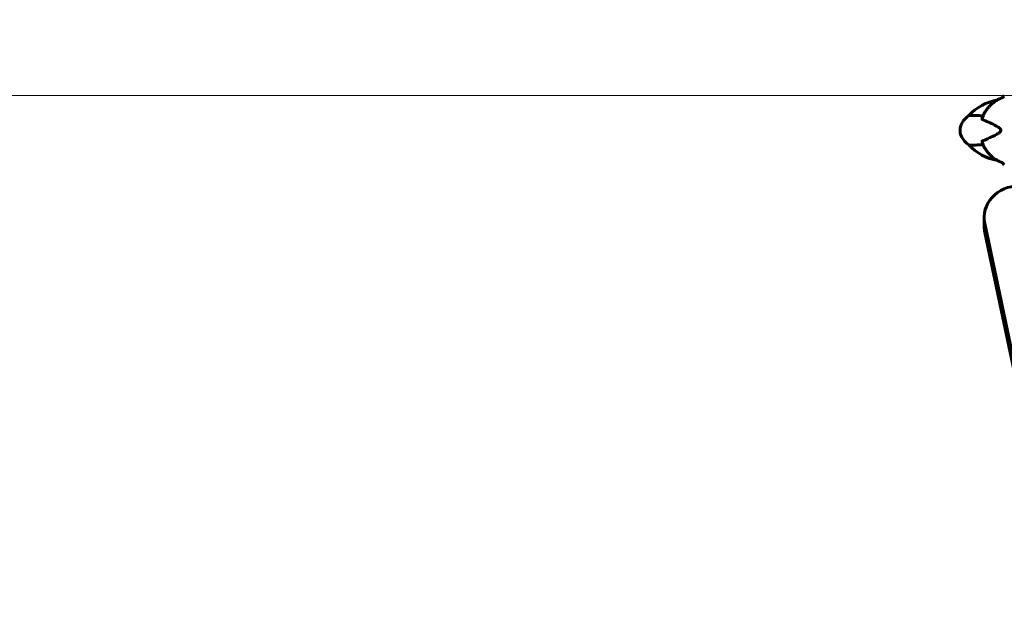
# Model space of a CAD drawing. Units: millimetres. Extents: x 6541 to 16315, y 1181 to 15360.
# Drawn here: x 8782 to 9635, y 8496 to 9001 of the extents above; entities that cross this region are included whole.
import ezdxf

# ---------------------------------------------------------------- set-up
doc = ezdxf.new("R2010")
doc.units = ezdxf.units.MM
doc.header["$LTSCALE"] = 60
doc.layers.add('Widoczne (ISO)', color=7, linetype='Continuous', lineweight=60)
doc.layers.add('Wymiar (ISO)', color=7, linetype='Continuous', lineweight=18, true_color=0x00803f)
doc.styles.add('Tekst etykiety (ISO)', font='tahoma.ttf')
doc.dimstyles.new('Domyślne (ISO)', dxfattribs={"dimscale": 60, "dimtxt": 3.5, "dimasz": 2.5, "dimexe": 3.175, "dimexo": 0, "dimgap": 0.762, "dimtad": 1, "dimtoh": 1, "dimdec": 0, "dimrnd": 1e-08, "dimzin": 0, "dimtxsty": 'Tekst etykiety (ISO)', "dimcen": 0.09, "dimdle": 10, "dimclrd": 256, "dimclre": 256, "dimclrt": 256, "dimadec": 0, "dimazin": 0, "dimtfac": 0.714286, "dimtdec": 0, "dimtmove": 0, "dimatfit": 3, "dimfxl": 0, "dimtolj": 1, "dimtzin": 0, "dimlwd": -1, "dimlwe": -1, "dimarcsym": 0})

# ---------------------------------------------------------------- blocks, each defined once
blk = doc.blocks.new('*D8')
at = {"layer": 'Defpoints', "color": 0, "transparency": 16777216}
for p in [(7261.64, 10713.83), (15437.35, 7704.01), (7261.64, 7435.01)]:
    blk.add_point(p, dxfattribs=at)
at = {"layer": 'Wymiar (ISO)', "transparency": 16777216}
for p, q in [((7261.64, 7435.01), (7261.64, 10904.33)), ((15437.35, 7704.01), (15437.35, 10904.33)), ((15287.35, 10713.83), (7411.64, 10713.83))]:
    blk.add_line(p, q, dxfattribs=at)
for points in [[(7411.64, 10738.83), (7411.64, 10688.83), (7261.64, 10713.83)], [(15287.35, 10738.83), (15287.35, 10688.83), (15437.35, 10713.83)]]:
    blk.add_solid(points, dxfattribs=at)
at = {"layer": 'Wymiar (ISO)', "transparency": 16777216, "insert": (11309.24, 10979.14), "char_height": 210, "attachment_point": 2, "style": 'Tekst etykiety (ISO)'}
blk.add_mtext('\\A1;8176', dxfattribs=at)
blk = doc.blocks.new('*D9')
at = {"layer": 'Defpoints', "color": 0, "transparency": 16777216}
for p in [(9643.84, 8935.15), (6809.03, 6388.01), (9513.79, 6388.01)]:
    blk.add_point(p, dxfattribs=at)
at = {"layer": 'Wymiar (ISO)', "transparency": 16777216}
for p, q in [((9643.84, 8935.15), (6618.53, 8935.15)), ((6809.03, 8785.15), (6809.03, 6538.01)), ((9513.79, 6388.01), (6618.53, 6388.01))]:
    blk.add_line(p, q, dxfattribs=at)
for points in [[(6784.03, 8785.15), (6834.03, 8785.15), (6809.03, 8935.15)], [(6784.03, 6538.01), (6834.03, 6538.01), (6809.03, 6388.01)]]:
    blk.add_solid(points, dxfattribs=at)
at = {"layer": 'Wymiar (ISO)', "transparency": 16777216, "insert": (6544.57, 7661.58), "char_height": 210, "attachment_point": 2, "rotation": 90, "style": 'Tekst etykiety (ISO)'}
blk.add_mtext('\\A1;2547', dxfattribs=at)

msp = doc.modelspace()

# ---------------------------------------------------------------- linework, layer by layer
at = {"layer": 'Widoczne (ISO)'}
for p, q in [((9634.34, 8933.75), (9634.34, 8933.81)), ((9634.34, 8876.19), (9634.34, 8876.26)), ((9617.8, 8829.48), (9617.8, 8821.67)), ((9618.34, 8824.33), (9789.16, 8013.19)), ((9789.16, 8005.37), (9618.34, 8816.51))]:
    msp.add_line(p, q, dxfattribs=at)
for centre, radius, start, end in [((9511.3, 8935.15), 1500, 90, 184.74289), ((9637.18, 8887.18), 44.73, 100.14614, 136.94917), ((9635.34, 8933.81), 1, 97.06175, 180), ((9637.18, 8922.83), 44.73, 223.05083, 259.85386), ((9635.34, 8876.19), 1, 180, 262.93825)]:
    msp.add_arc(centre, radius, start, end, dxfattribs=at)
for centre, start_param, end_param in [((9647.8, 8829.48), 4.712389, 6.472814), ((9647.8, 8821.67), 0, 0.189628)]:
    msp.add_ellipse(centre, major_axis=(-30, 0), ratio=0.911393, start_param=start_param, end_param=end_param, dxfattribs=at)
for points, knots in [([(9632.01, 8932.53), (9630.6, 8931.93), (9629.23, 8931.22), (9626.62, 8929.57), (9625.37, 8928.63), (9623.61, 8927.06), (9623.04, 8926.51), (9621.95, 8925.36), (9621.42, 8924.76), (9620.41, 8923.51), (9619.93, 8922.86), (9619.02, 8921.51), (9618.58, 8920.82), (9617.77, 8919.38), (9617.4, 8918.64), (9616.7, 8917.12), (9616.38, 8916.34), (9616.09, 8915.55)], [1.105496, 1.105496, 1.105496, 1.105496, 1.611171, 1.611171, 2.116845, 2.116845, 2.369683, 2.369683, 2.62252, 2.62252, 2.875357, 2.875357, 3.128194, 3.128194, 3.381032, 3.381032, 3.633869, 3.633869, 3.633869, 3.633869]), ([(9634.46, 8933.86), (9634.46, 8933.86), (9634.46, 8933.86), (9634.45, 8933.84), (9634.41, 8933.8), (9634.24, 8933.67), (9634.08, 8933.57), (9633.69, 8933.33), (9633.46, 8933.21), (9632.93, 8932.94), (9632.63, 8932.8), (9632.21, 8932.61), (9632.11, 8932.57), (9632.01, 8932.53)], [0.1208358, 0.1208358, 0.1208358, 0.1208358, 0.137011, 0.137011, 0.2200989, 0.2200989, 0.3497724, 0.3497724, 0.4794459, 0.4794459, 0.6091193, 0.6091193, 0.6483674, 0.6483674, 0.6483674, 0.6483674]), ([(9604.5, 8892.29), (9603.19, 8893.28), (9601.96, 8894.37), (9599.96, 8896.59), (9599.15, 8897.7), (9598.03, 8899.72), (9597.65, 8900.6), (9596.93, 8902.95), (9596.75, 8904.49), (9596.98, 8907.22), (9597.3, 8908.45), (9598.26, 8910.82), (9598.94, 8911.96), (9600.71, 8914.35), (9601.89, 8915.56), (9603.59, 8917.01), (9604.04, 8917.37), (9604.5, 8917.71)], [0, 0, 0, 0, 0.489894, 0.489894, 0.89636, 0.89636, 1.182455, 1.182455, 1.631346, 1.631346, 2.004975, 2.004975, 2.397868, 2.397868, 2.8972, 2.8972, 3.06906, 3.06906, 3.06906, 3.06906]), ([(9616.88, 8917.52), (9615.32, 8917.56), (9613.85, 8917.63), (9609.97, 8917.83), (9607.95, 8917.91), (9605.95, 8917.85), (9605.12, 8917.79), (9604.57, 8917.72), (9604.5, 8917.71), (9604.5, 8917.71)], [-8.584361, -8.584361, -8.584361, -8.584361, -7.629846, -7.629846, -5.858386, -5.858386, -5.058101, -5.058101, -4.746456, -4.746456, -4.746456, -4.746456]), ([(9616.09, 8915.55), (9616.03, 8915.38), (9615.98, 8915.22), (9615.92, 8914.87), (9615.91, 8914.7), (9615.95, 8914.52), (9615.97, 8914.47), (9616.03, 8914.4), (9616.06, 8914.38), (9616.09, 8914.37)], [0.3074962, 0.3074962, 0.3074962, 0.3074962, 0.3866192, 0.3866192, 0.4998078, 0.4998078, 0.5509934, 0.5509934, 0.5793275, 0.5793275, 0.5793275, 0.5793275]), ([(9616.09, 8914.37), (9619.7, 8912.87), (9623.54, 8911.18), (9629, 8908.33), (9630.87, 8907.22), (9631.98, 8906.01), (9632.13, 8905.79), (9632.3, 8905.41), (9632.35, 8905.24), (9632.37, 8904.9), (9632.34, 8904.75), (9632.23, 8904.41), (9632.13, 8904.23), (9631.82, 8903.79), (9631.55, 8903.52), (9630.59, 8902.71), (9629.67, 8902.12), (9626.53, 8900.32), (9623.65, 8898.93), (9618.98, 8896.85), (9617.49, 8896.22), (9616.09, 8895.64)], [0.206777, 0.206777, 0.206777, 0.206777, 1.765843, 1.765843, 2.836318, 2.836318, 3.102384, 3.102384, 3.308115, 3.308115, 3.490318, 3.490318, 3.717936, 3.717936, 4.112889, 4.112889, 4.940235, 4.940235, 6.583199, 6.583199, 7.390591, 7.390591, 7.390591, 7.390591]), ([(9604.5, 8892.29), (9604.5, 8892.29), (9604.58, 8892.28), (9604.94, 8892.24), (9605.21, 8892.21), (9606.53, 8892.11), (9608.25, 8892.1), (9612.44, 8892.3), (9614.57, 8892.43), (9616.88, 8892.49)], [-4.746456, -4.746456, -4.746456, -4.746456, -4.413951, -4.413951, -4.068779, -4.068779, -3.024201, -3.024201, -2.202445, -2.202445, -2.202445, -2.202445]), ([(9616.09, 8895.64), (9616.05, 8895.62), (9616.02, 8895.6), (9615.98, 8895.54), (9615.96, 8895.49), (9615.92, 8895.37), (9615.92, 8895.27), (9615.93, 8894.99), (9615.98, 8894.76), (9616.08, 8894.48), (9616.09, 8894.47), (9616.09, 8894.46)], [0, 0, 0, 0, 0.0151508, 0.0151508, 0.033742, 0.033742, 0.0697851, 0.0697851, 0.143535, 0.143535, 0.146658, 0.146658, 0.146658, 0.146658]), ([(9616.09, 8894.46), (9616.38, 8893.66), (9616.7, 8892.89), (9617.4, 8891.37), (9617.77, 8890.63), (9618.58, 8889.19), (9619.02, 8888.49), (9619.93, 8887.14), (9620.41, 8886.49), (9621.42, 8885.24), (9621.95, 8884.64), (9623.04, 8883.49), (9623.61, 8882.94), (9625.37, 8881.38), (9626.62, 8880.44), (9629.23, 8878.79), (9630.6, 8878.08), (9632.01, 8877.48)], [5.736606, 5.736606, 5.736606, 5.736606, 5.989444, 5.989444, 6.242281, 6.242281, 6.495118, 6.495118, 6.747956, 6.747956, 7.000793, 7.000793, 7.25363, 7.25363, 7.759305, 7.759305, 8.264979, 8.264979, 8.264979, 8.264979]), ([(9632.01, 8877.48), (9632.35, 8877.34), (9632.66, 8877.2), (9633.23, 8876.92), (9633.48, 8876.79), (9633.92, 8876.54), (9634.1, 8876.43), (9634.37, 8876.24), (9634.45, 8876.16), (9634.46, 8876.15), (9634.46, 8876.15), (9634.46, 8876.15)], [0, 0, 0, 0, 0.1296725, 0.1296725, 0.259345, 0.259345, 0.3890174, 0.3890174, 0.5186899, 0.5186899, 0.5275288, 0.5275288, 0.5275288, 0.5275288])]:
    msp.add_open_spline(points, degree=3, knots=knots, dxfattribs=at)

# ---------------------------------------------------------------- dimensions: what is measured, and where the dimension line sits
at = {"layer": 'Wymiar (ISO)'}
for base, p1, p2, angle, picture, middle in [((7261.64, 10713.83), (15437.35, 7704.01), (7261.64, 7435.01), 180, '*D8', (11309.24, 10713.83)), ((6809.03, 6388.01), (9643.84, 8935.15), (9513.79, 6388.01), 90, '*D9', (6809.03, 7661.58))]:
    dim = msp.add_linear_dim(base=base, p1=p1, p2=p2, angle=angle, dimstyle='Domyślne (ISO)', override={"dimtoh": 0, "dimdec": 0, "dimtp": 0, "dimtm": 0, "dimtdec": 0, "dimtofl": 0, "dimatfit": 1}, dxfattribs=at)
    dim.commit()
    dim.dimension.update_dxf_attribs({"geometry": picture, "text_midpoint": middle, "dimtype": 160})

doc.saveas('drawing.dxf')
